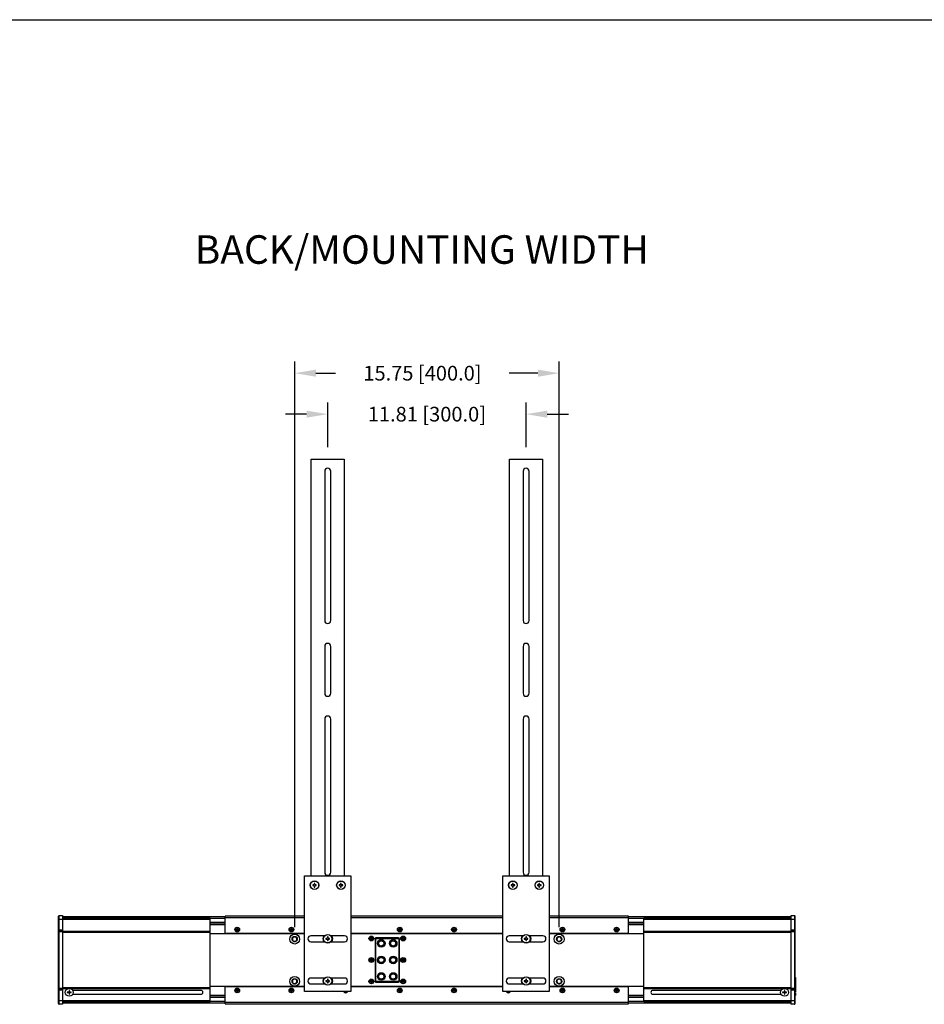
# Model space of a CAD drawing. Extents: x -4345 to -4150, y -359 to -222.
# Drawn here: x -4258 to -4204, y -281 to -222 of the extents above; entities that cross this region are included whole.
import ezdxf

# ---------------------------------------------------------------- set-up
doc = ezdxf.new("R2010")
doc.units = 0
doc.header["$LTSCALE"] = 0.75
doc.header["$MEASUREMENT"] = 0
doc.header["$PDMODE"] = 35
doc.layers.get('0').update_dxf_attribs({"linetype": 'CONTINUOUS'})
doc.layers.get('Defpoints').update_dxf_attribs({"linetype": 'CONTINUOUS'})
doc.layers.add('A-ANNO-DIM', color=1, linetype='CONTINUOUS')
doc.layers.add('细实线层', color=7, linetype='CONTINUOUS')
doc.styles.get("Standard").update_dxf_attribs({"font": 'romans.shx'})
doc.dimstyles.new('副本 00', dxfattribs={"dimscale": 7, "dimtxt": 0.125, "dimasz": 0.18, "dimexe": 0.1, "dimexo": 0.1, "dimgap": 0.09, "dimtad": 0, "dimtih": 1, "dimtoh": 1, "dimzin": 4, "dimdsep": 46, "dimtxsty": 'Standard', "dimcen": 0.09, "dimclrd": 1, "dimclre": 1, "dimclrt": 1, "dimadec": 0, "dimazin": 0, "dimtfac": 1, "dimtofl": 0, "dimtmove": 2, "dimatfit": 3, "dimfxl": 0, "dimtolj": 1, "dimtzin": 4, "dimarcsym": 0})

# ---------------------------------------------------------------- blocks, each defined once
blk = doc.blocks.new('*D22')
at = {"color": 1, "lineweight": -2, "transparency": 16777216}
for p, q in [((-4239.179, -247.9), (-4239.179, -245.226)), ((-4227.368, -247.9), (-4227.368, -245.226)), ((-4240.439, -245.926), (-4241.699, -245.926)), ((-4226.108, -245.926), (-4224.848, -245.926))]:
    blk.add_line(p, q, dxfattribs=at)
at = {"color": 1, "transparency": 16777216}
for points in [[(-4240.439, -245.716), (-4240.439, -246.136), (-4239.179, -245.926)], [(-4226.108, -245.716), (-4226.108, -246.136), (-4227.368, -245.926)]]:
    blk.add_solid(points, dxfattribs=at)
at = {"layer": 'Defpoints', "color": 0, "transparency": 16777216}
for p in [(-4227.368, -245.926), (-4239.179, -248.6), (-4227.368, -248.6)]:
    blk.add_point(p, dxfattribs=at)
at = {"color": 1, "transparency": 16777216, "insert": (-4233.274, -245.926), "char_height": 0.875, "attachment_point": 5}
blk.add_mtext('\\A1;11.81 [300.0]', dxfattribs=at)
blk = doc.blocks.new('*D23')
at = {"color": 1, "lineweight": -2, "transparency": 16777216}
for p, q in [((-4241.147, -276.503), (-4241.147, -242.785)), ((-4225.399, -276.503), (-4225.399, -242.785)), ((-4239.887, -243.485), (-4238.709, -243.485)), ((-4226.659, -243.485), (-4228.366, -243.485))]:
    blk.add_line(p, q, dxfattribs=at)
at = {"color": 1, "transparency": 16777216}
for points in [[(-4239.887, -243.275), (-4239.887, -243.695), (-4241.147, -243.485)], [(-4226.659, -243.275), (-4226.659, -243.695), (-4225.399, -243.485)]]:
    blk.add_solid(points, dxfattribs=at)
at = {"layer": 'Defpoints', "color": 0, "transparency": 16777216}
for p in [(-4225.399, -243.485), (-4241.147, -277.203), (-4225.399, -277.203)]:
    blk.add_point(p, dxfattribs=at)
at = {"color": 1, "transparency": 16777216, "insert": (-4233.537, -243.485), "char_height": 0.875, "attachment_point": 5}
blk.add_mtext('\\A1;15.75 [400.0]', dxfattribs=at)

msp = doc.modelspace()

# ---------------------------------------------------------------- linework, layer by layer
for p, q in [((-4240.163, -273.442), (-4240.163, -248.6)), ((-4240.163, -248.6), (-4238.194, -248.6)), ((-4238.194, -248.6), (-4238.194, -273.442)), ((-4228.352, -273.442), (-4228.352, -248.6)), ((-4228.352, -248.6), (-4226.383, -248.6)), ((-4226.383, -248.6), (-4226.383, -273.442)), ((-4239.356, -249.328), (-4239.356, -258.226)), ((-4239.001, -258.226), (-4239.001, -249.328)), ((-4227.545, -249.328), (-4227.545, -258.226)), ((-4227.19, -258.226), (-4227.19, -249.328)), ((-4239.356, -259.761), (-4239.356, -262.557)), ((-4239.001, -262.557), (-4239.001, -259.761)), ((-4227.545, -259.761), (-4227.545, -262.557)), ((-4227.19, -262.557), (-4227.19, -259.761)), ((-4239.356, -264.092), (-4239.356, -273.226)), ((-4239.001, -273.226), (-4239.001, -264.092)), ((-4227.545, -264.092), (-4227.545, -273.226)), ((-4227.19, -273.226), (-4227.19, -264.092)), ((-4240.557, -280.332), (-4240.557, -273.442)), ((-4240.557, -273.442), (-4237.801, -273.442)), ((-4240.025, -273.974), (-4240.074, -273.974)), ((-4240.074, -273.974), (-4240.074, -274.013)), ((-4239.946, -273.885), (-4239.986, -273.885)), ((-4239.986, -273.885), (-4239.986, -273.935)), ((-4239.946, -273.935), (-4239.946, -273.885)), ((-4239.858, -273.974), (-4239.907, -273.974)), ((-4239.858, -274.013), (-4239.858, -273.974)), ((-4238.45, -273.974), (-4238.499, -273.974)), ((-4238.499, -273.974), (-4238.499, -274.013)), ((-4238.371, -273.885), (-4238.411, -273.885)), ((-4238.411, -273.885), (-4238.411, -273.935)), ((-4238.371, -273.935), (-4238.371, -273.885)), ((-4238.283, -273.974), (-4238.332, -273.974)), ((-4238.283, -274.013), (-4238.283, -273.974)), ((-4237.801, -273.442), (-4237.801, -280.332)), ((-4228.746, -273.442), (-4225.99, -273.442)), ((-4228.746, -280.332), (-4228.746, -273.442)), ((-4228.214, -273.974), (-4228.263, -273.974)), ((-4228.263, -273.974), (-4228.263, -274.013)), ((-4228.135, -273.885), (-4228.175, -273.885)), ((-4228.175, -273.885), (-4228.175, -273.935)), ((-4228.135, -273.935), (-4228.135, -273.885)), ((-4228.047, -273.974), (-4228.096, -273.974)), ((-4228.047, -274.013), (-4228.047, -273.974)), ((-4226.639, -273.974), (-4226.688, -273.974)), ((-4226.688, -273.974), (-4226.688, -274.013)), ((-4226.56, -273.885), (-4226.6, -273.885)), ((-4226.6, -273.885), (-4226.6, -273.935)), ((-4226.56, -273.935), (-4226.56, -273.885)), ((-4226.472, -273.974), (-4226.521, -273.974)), ((-4226.472, -274.013), (-4226.472, -273.974)), ((-4225.99, -273.442), (-4225.99, -280.332)), ((-4240.074, -274.013), (-4240.025, -274.013)), ((-4239.986, -274.053), (-4239.986, -274.102)), ((-4239.986, -274.102), (-4239.946, -274.102)), ((-4239.946, -274.102), (-4239.946, -274.053)), ((-4239.907, -274.013), (-4239.858, -274.013)), ((-4238.499, -274.013), (-4238.45, -274.013)), ((-4238.411, -274.053), (-4238.411, -274.102)), ((-4238.411, -274.102), (-4238.371, -274.102)), ((-4238.371, -274.102), (-4238.371, -274.053)), ((-4238.332, -274.013), (-4238.283, -274.013)), ((-4228.263, -274.013), (-4228.214, -274.013)), ((-4228.175, -274.053), (-4228.175, -274.102)), ((-4228.175, -274.102), (-4228.135, -274.102)), ((-4228.135, -274.102), (-4228.135, -274.053)), ((-4228.096, -274.013), (-4228.047, -274.013)), ((-4226.688, -274.013), (-4226.639, -274.013)), ((-4226.6, -274.053), (-4226.6, -274.102)), ((-4226.6, -274.102), (-4226.56, -274.102)), ((-4226.56, -274.102), (-4226.56, -274.053)), ((-4226.521, -274.013), (-4226.472, -274.013)), ((-4255.202, -281.05), (-4255.202, -275.845)), ((-4255.202, -276.007), (-4246.186, -276.007)), ((-4255.163, -281.09), (-4255.163, -275.805)), ((-4255.163, -275.805), (-4254.966, -275.805)), ((-4254.966, -275.805), (-4254.966, -281.09)), ((-4245.281, -275.885), (-4254.966, -275.885)), ((-4254.966, -275.963), (-4245.281, -275.963)), ((-4246.186, -275.967), (-4254.966, -275.967)), ((-4246.186, -280.928), (-4246.186, -275.967)), ((-4245.281, -276.223), (-4246.186, -276.223)), ((-4246.186, -276.302), (-4245.281, -276.302)), ((-4245.281, -276.865), (-4245.281, -275.833)), ((-4240.557, -275.833), (-4245.281, -275.833)), ((-4245.281, -275.912), (-4240.557, -275.912)), ((-4228.746, -275.833), (-4237.801, -275.833)), ((-4237.801, -275.912), (-4228.746, -275.912)), ((-4221.265, -275.833), (-4225.99, -275.833)), ((-4225.99, -275.912), (-4221.265, -275.912)), ((-4221.265, -276.865), (-4221.265, -275.833)), ((-4211.58, -275.885), (-4221.265, -275.885)), ((-4221.265, -275.963), (-4211.58, -275.963)), ((-4220.36, -276.223), (-4221.265, -276.223)), ((-4221.265, -276.302), (-4220.36, -276.302)), ((-4211.58, -275.967), (-4220.36, -275.967)), ((-4220.36, -280.928), (-4220.36, -275.967)), ((-4220.36, -276.007), (-4211.344, -276.007)), ((-4211.58, -275.805), (-4211.383, -275.805)), ((-4211.58, -281.09), (-4211.58, -275.805)), ((-4211.383, -275.805), (-4211.383, -281.09)), ((-4211.344, -281.05), (-4211.344, -275.845)), ((-4254.966, -276.676), (-4255.202, -276.676)), ((-4255.202, -276.748), (-4254.966, -276.748)), ((-4255.163, -276.712), (-4254.966, -276.712)), ((-4246.186, -276.755), (-4254.966, -276.755)), ((-4254.966, -276.794), (-4246.186, -276.794)), ((-4246.186, -276.341), (-4245.281, -276.341)), ((-4246.186, -276.873), (-4240.557, -276.873)), ((-4240.557, -276.865), (-4245.281, -276.865)), ((-4244.671, -276.625), (-4244.671, -276.648)), ((-4244.584, -276.625), (-4244.671, -276.625)), ((-4244.671, -276.648), (-4244.584, -276.648)), ((-4244.584, -276.538), (-4244.584, -276.625)), ((-4244.56, -276.538), (-4244.584, -276.538)), ((-4244.584, -276.648), (-4244.584, -276.735)), ((-4244.584, -276.735), (-4244.56, -276.735)), ((-4244.56, -276.625), (-4244.56, -276.538)), ((-4244.474, -276.625), (-4244.56, -276.625)), ((-4244.56, -276.735), (-4244.56, -276.648)), ((-4244.56, -276.648), (-4244.474, -276.648)), ((-4244.474, -276.648), (-4244.474, -276.625)), ((-4241.356, -276.625), (-4241.442, -276.625)), ((-4241.442, -276.625), (-4241.442, -276.648)), ((-4241.442, -276.648), (-4241.356, -276.648)), ((-4241.332, -276.538), (-4241.356, -276.538)), ((-4241.356, -276.538), (-4241.356, -276.625)), ((-4241.356, -276.648), (-4241.356, -276.735)), ((-4241.356, -276.735), (-4241.332, -276.735)), ((-4241.332, -276.625), (-4241.332, -276.538)), ((-4241.246, -276.625), (-4241.332, -276.625)), ((-4241.332, -276.648), (-4241.246, -276.648)), ((-4241.332, -276.735), (-4241.332, -276.648)), ((-4241.246, -276.648), (-4241.246, -276.625)), ((-4228.746, -276.865), (-4237.801, -276.865)), ((-4237.801, -276.873), (-4228.746, -276.873)), ((-4234.899, -276.625), (-4234.986, -276.625)), ((-4234.986, -276.625), (-4234.986, -276.648)), ((-4234.986, -276.648), (-4234.899, -276.648)), ((-4234.875, -276.538), (-4234.899, -276.538)), ((-4234.899, -276.538), (-4234.899, -276.625)), ((-4234.899, -276.648), (-4234.899, -276.735)), ((-4234.899, -276.735), (-4234.875, -276.735)), ((-4234.875, -276.625), (-4234.875, -276.538)), ((-4234.789, -276.625), (-4234.875, -276.625)), ((-4234.875, -276.648), (-4234.789, -276.648)), ((-4234.875, -276.735), (-4234.875, -276.648)), ((-4234.789, -276.648), (-4234.789, -276.625)), ((-4231.671, -276.625), (-4231.757, -276.625)), ((-4231.757, -276.625), (-4231.757, -276.648)), ((-4231.757, -276.648), (-4231.671, -276.648)), ((-4231.647, -276.538), (-4231.671, -276.538)), ((-4231.671, -276.538), (-4231.671, -276.625)), ((-4231.671, -276.648), (-4231.671, -276.735)), ((-4231.671, -276.735), (-4231.647, -276.735)), ((-4231.647, -276.625), (-4231.647, -276.538)), ((-4231.56, -276.625), (-4231.647, -276.625)), ((-4231.647, -276.648), (-4231.56, -276.648)), ((-4231.647, -276.735), (-4231.647, -276.648)), ((-4231.56, -276.648), (-4231.56, -276.625)), ((-4221.265, -276.865), (-4225.99, -276.865)), ((-4225.99, -276.873), (-4220.36, -276.873)), ((-4225.214, -276.625), (-4225.301, -276.625)), ((-4225.301, -276.625), (-4225.301, -276.648)), ((-4225.301, -276.648), (-4225.214, -276.648)), ((-4225.19, -276.538), (-4225.214, -276.538)), ((-4225.214, -276.538), (-4225.214, -276.625)), ((-4225.214, -276.648), (-4225.214, -276.735)), ((-4225.214, -276.735), (-4225.19, -276.735)), ((-4225.19, -276.625), (-4225.19, -276.538)), ((-4225.104, -276.625), (-4225.19, -276.625)), ((-4225.19, -276.648), (-4225.104, -276.648)), ((-4225.19, -276.735), (-4225.19, -276.648)), ((-4225.104, -276.648), (-4225.104, -276.625)), ((-4221.986, -276.625), (-4222.072, -276.625)), ((-4222.072, -276.625), (-4222.072, -276.648)), ((-4222.072, -276.648), (-4221.986, -276.648)), ((-4221.962, -276.538), (-4221.986, -276.538)), ((-4221.986, -276.538), (-4221.986, -276.625)), ((-4221.986, -276.648), (-4221.986, -276.735)), ((-4221.986, -276.735), (-4221.962, -276.735)), ((-4221.962, -276.625), (-4221.962, -276.538)), ((-4221.875, -276.625), (-4221.962, -276.625)), ((-4221.962, -276.648), (-4221.875, -276.648)), ((-4221.962, -276.735), (-4221.962, -276.648)), ((-4221.875, -276.648), (-4221.875, -276.625)), ((-4221.265, -276.341), (-4220.36, -276.341)), ((-4211.58, -276.755), (-4220.36, -276.755)), ((-4220.36, -276.794), (-4211.58, -276.794)), ((-4211.344, -276.676), (-4211.58, -276.676)), ((-4211.58, -276.712), (-4211.383, -276.712)), ((-4211.58, -276.748), (-4211.344, -276.748)), ((-4241.188, -277.335), (-4241.189, -277.335)), ((-4241.188, -277.335), (-4241.189, -277.335)), ((-4241.188, -277.335), (-4241.188, -277.335)), ((-4241.188, -277.335), (-4241.188, -277.335)), ((-4239.363, -277.005), (-4240.183, -277.005)), ((-4240.183, -277.36), (-4239.363, -277.36)), ((-4239.238, -277.163), (-4239.287, -277.163)), ((-4239.287, -277.163), (-4239.287, -277.202)), ((-4239.287, -277.202), (-4239.238, -277.202)), ((-4239.159, -277.074), (-4239.198, -277.074)), ((-4239.198, -277.074), (-4239.198, -277.123)), ((-4239.198, -277.242), (-4239.198, -277.291)), ((-4239.198, -277.291), (-4239.159, -277.291)), ((-4239.159, -277.123), (-4239.159, -277.074)), ((-4239.159, -277.291), (-4239.159, -277.242)), ((-4239.07, -277.163), (-4239.12, -277.163)), ((-4239.12, -277.202), (-4239.07, -277.202)), ((-4239.07, -277.202), (-4239.07, -277.163)), ((-4238.175, -277.005), (-4238.994, -277.005)), ((-4238.994, -277.36), (-4238.175, -277.36)), ((-4236.592, -277.156), (-4236.659, -277.156)), ((-4236.659, -277.156), (-4236.659, -277.18)), ((-4236.659, -277.18), (-4236.592, -277.18)), ((-4236.568, -277.089), (-4236.592, -277.089)), ((-4236.592, -277.089), (-4236.592, -277.156)), ((-4236.592, -277.18), (-4236.592, -277.247)), ((-4236.592, -277.247), (-4236.568, -277.247)), ((-4236.568, -277.156), (-4236.568, -277.089)), ((-4236.501, -277.156), (-4236.568, -277.156)), ((-4236.568, -277.18), (-4236.501, -277.18)), ((-4236.568, -277.247), (-4236.568, -277.18)), ((-4236.501, -277.18), (-4236.501, -277.156)), ((-4236.364, -277.188), (-4236.324, -277.188)), ((-4236.364, -277.188), (-4236.364, -279.707)), ((-4236.324, -279.707), (-4236.324, -277.188)), ((-4234.966, -277.129), (-4236.305, -277.129)), ((-4236.305, -277.168), (-4236.305, -277.129)), ((-4236.305, -277.168), (-4234.966, -277.168)), ((-4234.966, -277.129), (-4234.966, -277.168)), ((-4234.946, -277.188), (-4234.907, -277.188)), ((-4234.946, -277.188), (-4234.946, -279.707)), ((-4234.907, -279.707), (-4234.907, -277.188)), ((-4234.702, -277.156), (-4234.769, -277.156)), ((-4234.769, -277.156), (-4234.769, -277.18)), ((-4234.769, -277.18), (-4234.702, -277.18)), ((-4234.679, -277.089), (-4234.702, -277.089)), ((-4234.702, -277.089), (-4234.702, -277.156)), ((-4234.702, -277.18), (-4234.702, -277.247)), ((-4234.702, -277.247), (-4234.679, -277.247)), ((-4234.679, -277.156), (-4234.679, -277.089)), ((-4234.612, -277.156), (-4234.679, -277.156)), ((-4234.679, -277.18), (-4234.612, -277.18)), ((-4234.679, -277.247), (-4234.679, -277.18)), ((-4234.612, -277.18), (-4234.612, -277.156)), ((-4227.552, -277.005), (-4228.371, -277.005)), ((-4228.371, -277.36), (-4227.552, -277.36)), ((-4227.427, -277.163), (-4227.476, -277.163)), ((-4227.476, -277.163), (-4227.476, -277.202)), ((-4227.476, -277.202), (-4227.427, -277.202)), ((-4227.348, -277.074), (-4227.387, -277.074)), ((-4227.387, -277.074), (-4227.387, -277.123)), ((-4227.387, -277.242), (-4227.387, -277.291)), ((-4227.387, -277.291), (-4227.348, -277.291)), ((-4227.348, -277.123), (-4227.348, -277.074)), ((-4227.348, -277.291), (-4227.348, -277.242)), ((-4227.259, -277.163), (-4227.308, -277.163)), ((-4227.308, -277.202), (-4227.259, -277.202)), ((-4227.259, -277.202), (-4227.259, -277.163)), ((-4226.364, -277.005), (-4227.183, -277.005)), ((-4227.183, -277.36), (-4226.364, -277.36)), ((-4225.44, -277.335), (-4225.441, -277.335)), ((-4225.44, -277.335), (-4225.441, -277.335)), ((-4225.44, -277.335), (-4225.44, -277.335)), ((-4225.44, -277.335), (-4225.44, -277.335)), ((-4236.592, -278.436), (-4236.659, -278.436)), ((-4236.659, -278.436), (-4236.659, -278.459)), ((-4236.659, -278.459), (-4236.592, -278.459)), ((-4236.568, -278.369), (-4236.592, -278.369)), ((-4236.592, -278.369), (-4236.592, -278.436)), ((-4236.592, -278.459), (-4236.592, -278.526)), ((-4236.592, -278.526), (-4236.568, -278.526)), ((-4236.568, -278.436), (-4236.568, -278.369)), ((-4236.501, -278.436), (-4236.568, -278.436)), ((-4236.568, -278.459), (-4236.501, -278.459)), ((-4236.568, -278.526), (-4236.568, -278.459)), ((-4236.501, -278.459), (-4236.501, -278.436)), ((-4234.702, -278.436), (-4234.769, -278.436)), ((-4234.769, -278.436), (-4234.769, -278.459)), ((-4234.769, -278.459), (-4234.702, -278.459)), ((-4234.679, -278.369), (-4234.702, -278.369)), ((-4234.702, -278.369), (-4234.702, -278.436)), ((-4234.702, -278.459), (-4234.702, -278.526)), ((-4234.702, -278.526), (-4234.679, -278.526)), ((-4234.679, -278.436), (-4234.679, -278.369)), ((-4234.612, -278.436), (-4234.679, -278.436)), ((-4234.679, -278.459), (-4234.612, -278.459)), ((-4234.679, -278.526), (-4234.679, -278.459)), ((-4234.612, -278.459), (-4234.612, -278.436)), ((-4255.218, -279.984), (-4255.218, -279.489)), ((-4255.202, -279.489), (-4255.218, -279.489)), ((-4239.363, -279.525), (-4240.183, -279.525)), ((-4239.238, -279.683), (-4239.287, -279.683)), ((-4239.287, -279.683), (-4239.287, -279.722)), ((-4239.287, -279.722), (-4239.238, -279.722)), ((-4239.159, -279.594), (-4239.198, -279.594)), ((-4239.198, -279.594), (-4239.198, -279.643)), ((-4239.198, -279.761), (-4239.198, -279.81)), ((-4239.198, -279.81), (-4239.159, -279.81)), ((-4239.159, -279.643), (-4239.159, -279.594)), ((-4239.159, -279.81), (-4239.159, -279.761)), ((-4239.07, -279.683), (-4239.12, -279.683)), ((-4239.12, -279.722), (-4239.07, -279.722)), ((-4239.07, -279.722), (-4239.07, -279.683)), ((-4238.175, -279.525), (-4238.994, -279.525)), ((-4236.592, -279.715), (-4236.659, -279.715)), ((-4236.659, -279.715), (-4236.659, -279.739)), ((-4236.659, -279.739), (-4236.592, -279.739)), ((-4236.568, -279.648), (-4236.592, -279.648)), ((-4236.592, -279.648), (-4236.592, -279.715)), ((-4236.592, -279.739), (-4236.592, -279.806)), ((-4236.592, -279.806), (-4236.568, -279.806)), ((-4236.568, -279.715), (-4236.568, -279.648)), ((-4236.501, -279.715), (-4236.568, -279.715)), ((-4236.568, -279.739), (-4236.501, -279.739)), ((-4236.568, -279.806), (-4236.568, -279.739)), ((-4236.501, -279.739), (-4236.501, -279.715)), ((-4236.324, -279.707), (-4236.364, -279.707)), ((-4234.966, -279.727), (-4236.305, -279.727)), ((-4236.305, -279.766), (-4236.305, -279.727)), ((-4236.305, -279.766), (-4234.966, -279.766)), ((-4234.966, -279.727), (-4234.966, -279.766)), ((-4234.907, -279.707), (-4234.946, -279.707)), ((-4234.702, -279.715), (-4234.769, -279.715)), ((-4234.769, -279.715), (-4234.769, -279.739)), ((-4234.769, -279.739), (-4234.702, -279.739)), ((-4234.679, -279.648), (-4234.702, -279.648)), ((-4234.702, -279.648), (-4234.702, -279.715)), ((-4234.702, -279.739), (-4234.702, -279.806)), ((-4234.702, -279.806), (-4234.679, -279.806)), ((-4234.679, -279.715), (-4234.679, -279.648)), ((-4234.612, -279.715), (-4234.679, -279.715)), ((-4234.679, -279.739), (-4234.612, -279.739)), ((-4234.679, -279.806), (-4234.679, -279.739)), ((-4234.612, -279.739), (-4234.612, -279.715)), ((-4227.552, -279.525), (-4228.371, -279.525)), ((-4227.427, -279.683), (-4227.476, -279.683)), ((-4227.476, -279.683), (-4227.476, -279.722)), ((-4227.476, -279.722), (-4227.427, -279.722)), ((-4227.348, -279.594), (-4227.387, -279.594)), ((-4227.387, -279.594), (-4227.387, -279.643)), ((-4227.387, -279.761), (-4227.387, -279.81)), ((-4227.387, -279.81), (-4227.348, -279.81)), ((-4227.348, -279.643), (-4227.348, -279.594)), ((-4227.348, -279.81), (-4227.348, -279.761)), ((-4227.259, -279.683), (-4227.308, -279.683)), ((-4227.308, -279.722), (-4227.259, -279.722)), ((-4227.259, -279.722), (-4227.259, -279.683)), ((-4226.364, -279.525), (-4227.183, -279.525)), ((-4211.328, -279.489), (-4211.344, -279.489)), ((-4211.328, -279.489), (-4211.328, -279.984)), ((-4255.202, -279.984), (-4255.218, -279.984)), ((-4255.218, -280.233), (-4255.218, -279.986)), ((-4255.202, -279.986), (-4255.218, -279.986)), ((-4255.202, -280.233), (-4255.218, -280.233)), ((-4255.218, -280.357), (-4255.218, -280.235)), ((-4255.202, -280.235), (-4255.218, -280.235)), ((-4255.202, -280.357), (-4255.218, -280.357)), ((-4255.218, -280.555), (-4255.218, -280.42)), ((-4255.202, -280.42), (-4255.218, -280.42)), ((-4255.202, -280.421), (-4255.218, -280.421)), ((-4255.202, -280.423), (-4255.218, -280.423)), ((-4255.202, -280.425), (-4255.218, -280.425)), ((-4254.966, -280.147), (-4255.202, -280.147)), ((-4255.202, -280.219), (-4254.966, -280.219)), ((-4254.966, -280.183), (-4255.163, -280.183)), ((-4246.186, -280.101), (-4254.966, -280.101)), ((-4254.966, -280.14), (-4246.186, -280.14)), ((-4254.69, -280.365), (-4254.69, -280.389)), ((-4254.584, -280.365), (-4254.69, -280.365)), ((-4254.69, -280.389), (-4254.584, -280.389)), ((-4254.584, -280.259), (-4254.584, -280.365)), ((-4254.56, -280.259), (-4254.584, -280.259)), ((-4254.584, -280.389), (-4254.584, -280.495)), ((-4254.56, -280.365), (-4254.56, -280.259)), ((-4254.454, -280.365), (-4254.56, -280.365)), ((-4254.56, -280.495), (-4254.56, -280.389)), ((-4254.56, -280.389), (-4254.454, -280.389)), ((-4254.454, -280.389), (-4254.454, -280.365)), ((-4246.732, -280.259), (-4254.368, -280.259)), ((-4240.557, -280.022), (-4246.186, -280.022)), ((-4245.281, -280.03), (-4240.557, -280.03)), ((-4245.281, -281.062), (-4245.281, -280.03)), ((-4244.584, -280.247), (-4244.671, -280.247)), ((-4244.671, -280.247), (-4244.671, -280.27)), ((-4244.671, -280.27), (-4244.584, -280.27)), ((-4244.56, -280.16), (-4244.584, -280.16)), ((-4244.584, -280.16), (-4244.584, -280.247)), ((-4244.584, -280.27), (-4244.584, -280.357)), ((-4244.584, -280.357), (-4244.56, -280.357)), ((-4244.56, -280.247), (-4244.56, -280.16)), ((-4244.474, -280.247), (-4244.56, -280.247)), ((-4244.56, -280.27), (-4244.474, -280.27)), ((-4244.56, -280.357), (-4244.56, -280.27)), ((-4244.474, -280.27), (-4244.474, -280.247)), ((-4241.356, -280.247), (-4241.442, -280.247)), ((-4241.442, -280.247), (-4241.442, -280.27)), ((-4241.442, -280.27), (-4241.356, -280.27)), ((-4241.332, -280.16), (-4241.356, -280.16)), ((-4241.356, -280.16), (-4241.356, -280.247)), ((-4241.356, -280.27), (-4241.356, -280.357)), ((-4241.356, -280.357), (-4241.332, -280.357)), ((-4241.332, -280.247), (-4241.332, -280.16)), ((-4241.246, -280.247), (-4241.332, -280.247)), ((-4241.332, -280.27), (-4241.246, -280.27)), ((-4241.332, -280.357), (-4241.332, -280.27)), ((-4241.246, -280.27), (-4241.246, -280.247)), ((-4241.188, -279.854), (-4241.189, -279.854)), ((-4241.188, -279.855), (-4241.189, -279.854)), ((-4241.188, -279.855), (-4241.188, -279.855)), ((-4241.188, -279.855), (-4241.188, -279.855)), ((-4237.801, -280.332), (-4240.557, -280.332)), ((-4240.183, -279.879), (-4239.363, -279.879)), ((-4238.994, -279.879), (-4238.175, -279.879)), ((-4238.127, -280.332), (-4238.127, -280.357)), ((-4238.127, -280.357), (-4238.104, -280.357)), ((-4238.104, -280.357), (-4238.104, -280.332)), ((-4228.746, -280.022), (-4237.801, -280.022)), ((-4237.801, -280.03), (-4228.746, -280.03)), ((-4234.899, -280.247), (-4234.986, -280.247)), ((-4234.986, -280.247), (-4234.986, -280.27)), ((-4234.986, -280.27), (-4234.899, -280.27)), ((-4234.875, -280.16), (-4234.899, -280.16)), ((-4234.899, -280.16), (-4234.899, -280.247)), ((-4234.899, -280.27), (-4234.899, -280.357)), ((-4234.899, -280.357), (-4234.875, -280.357)), ((-4234.875, -280.247), (-4234.875, -280.16)), ((-4234.789, -280.247), (-4234.875, -280.247)), ((-4234.875, -280.27), (-4234.789, -280.27)), ((-4234.875, -280.357), (-4234.875, -280.27)), ((-4234.789, -280.27), (-4234.789, -280.247)), ((-4231.671, -280.247), (-4231.757, -280.247)), ((-4231.757, -280.247), (-4231.757, -280.27)), ((-4231.757, -280.27), (-4231.671, -280.27)), ((-4231.647, -280.16), (-4231.671, -280.16)), ((-4231.671, -280.16), (-4231.671, -280.247)), ((-4231.671, -280.27), (-4231.671, -280.357)), ((-4231.671, -280.357), (-4231.647, -280.357)), ((-4231.647, -280.247), (-4231.647, -280.16)), ((-4231.56, -280.247), (-4231.647, -280.247)), ((-4231.647, -280.27), (-4231.56, -280.27)), ((-4231.647, -280.357), (-4231.647, -280.27)), ((-4231.56, -280.27), (-4231.56, -280.247)), ((-4225.99, -280.332), (-4228.746, -280.332)), ((-4228.442, -280.332), (-4228.442, -280.357)), ((-4228.442, -280.357), (-4228.419, -280.357)), ((-4228.419, -280.357), (-4228.419, -280.332)), ((-4228.371, -279.879), (-4227.552, -279.879)), ((-4227.183, -279.879), (-4226.364, -279.879)), ((-4220.36, -280.022), (-4225.99, -280.022)), ((-4225.99, -280.03), (-4221.265, -280.03)), ((-4225.44, -279.854), (-4225.441, -279.854)), ((-4225.44, -279.855), (-4225.441, -279.854)), ((-4225.44, -279.855), (-4225.44, -279.855)), ((-4225.44, -279.855), (-4225.44, -279.855)), ((-4225.214, -280.247), (-4225.301, -280.247)), ((-4225.301, -280.247), (-4225.301, -280.27)), ((-4225.301, -280.27), (-4225.214, -280.27)), ((-4225.19, -280.16), (-4225.214, -280.16)), ((-4225.214, -280.16), (-4225.214, -280.247)), ((-4225.214, -280.27), (-4225.214, -280.357)), ((-4225.214, -280.357), (-4225.19, -280.357)), ((-4225.19, -280.247), (-4225.19, -280.16)), ((-4225.104, -280.247), (-4225.19, -280.247)), ((-4225.19, -280.27), (-4225.104, -280.27)), ((-4225.19, -280.357), (-4225.19, -280.27)), ((-4225.104, -280.27), (-4225.104, -280.247)), ((-4221.986, -280.247), (-4222.072, -280.247)), ((-4222.072, -280.247), (-4222.072, -280.27)), ((-4222.072, -280.27), (-4221.986, -280.27)), ((-4221.962, -280.16), (-4221.986, -280.16)), ((-4221.986, -280.16), (-4221.986, -280.247)), ((-4221.986, -280.27), (-4221.986, -280.357)), ((-4221.986, -280.357), (-4221.962, -280.357)), ((-4221.962, -280.247), (-4221.962, -280.16)), ((-4221.875, -280.247), (-4221.962, -280.247)), ((-4221.962, -280.27), (-4221.875, -280.27)), ((-4221.962, -280.357), (-4221.962, -280.27)), ((-4221.875, -280.27), (-4221.875, -280.247)), ((-4221.265, -281.062), (-4221.265, -280.03)), ((-4211.58, -280.101), (-4220.36, -280.101)), ((-4220.36, -280.14), (-4211.58, -280.14)), ((-4212.178, -280.259), (-4219.814, -280.259)), ((-4211.986, -280.365), (-4212.092, -280.365)), ((-4212.092, -280.365), (-4212.092, -280.389)), ((-4212.092, -280.389), (-4211.986, -280.389)), ((-4211.962, -280.259), (-4211.986, -280.259)), ((-4211.986, -280.259), (-4211.986, -280.365)), ((-4211.986, -280.389), (-4211.986, -280.495)), ((-4211.962, -280.365), (-4211.962, -280.259)), ((-4211.856, -280.365), (-4211.962, -280.365)), ((-4211.962, -280.389), (-4211.856, -280.389)), ((-4211.962, -280.495), (-4211.962, -280.389)), ((-4211.856, -280.389), (-4211.856, -280.365)), ((-4211.344, -280.147), (-4211.58, -280.147)), ((-4211.383, -280.183), (-4211.58, -280.183)), ((-4211.58, -280.219), (-4211.344, -280.219)), ((-4211.344, -279.984), (-4211.328, -279.984)), ((-4211.328, -279.986), (-4211.344, -279.986)), ((-4211.344, -280.233), (-4211.328, -280.233)), ((-4211.344, -280.235), (-4211.328, -280.235)), ((-4211.344, -280.357), (-4211.328, -280.357)), ((-4211.344, -280.42), (-4211.328, -280.42)), ((-4211.344, -280.42), (-4211.328, -280.42)), ((-4211.344, -280.421), (-4211.328, -280.421)), ((-4211.344, -280.422), (-4211.328, -280.422)), ((-4211.344, -280.424), (-4211.328, -280.424)), ((-4211.344, -280.425), (-4211.328, -280.425)), ((-4211.344, -280.428), (-4211.328, -280.428)), ((-4211.328, -279.986), (-4211.328, -280.233)), ((-4211.328, -280.235), (-4211.328, -280.357)), ((-4211.328, -280.42), (-4211.328, -280.56)), ((-4255.202, -280.442), (-4255.218, -280.442)), ((-4255.202, -280.476), (-4255.218, -280.476)), ((-4255.202, -280.494), (-4255.218, -280.494)), ((-4255.202, -280.537), (-4255.218, -280.537)), ((-4255.202, -280.555), (-4255.218, -280.555)), ((-4255.218, -280.56), (-4255.218, -280.556)), ((-4255.202, -280.556), (-4255.218, -280.556)), ((-4255.202, -280.559), (-4255.218, -280.559)), ((-4255.202, -280.56), (-4255.218, -280.56)), ((-4246.186, -280.889), (-4255.202, -280.889)), ((-4254.966, -280.928), (-4246.186, -280.928)), ((-4245.281, -280.932), (-4254.966, -280.932)), ((-4254.966, -281.011), (-4245.281, -281.011)), ((-4254.584, -280.495), (-4254.56, -280.495)), ((-4254.368, -280.495), (-4246.732, -280.495)), ((-4246.186, -280.554), (-4245.281, -280.554)), ((-4245.281, -280.593), (-4246.186, -280.593)), ((-4246.186, -280.672), (-4245.281, -280.672)), ((-4221.265, -280.983), (-4245.281, -280.983)), ((-4221.265, -280.554), (-4220.36, -280.554)), ((-4220.36, -280.593), (-4221.265, -280.593)), ((-4221.265, -280.672), (-4220.36, -280.672)), ((-4211.58, -280.932), (-4221.265, -280.932)), ((-4221.265, -281.011), (-4211.58, -281.011)), ((-4211.344, -280.889), (-4220.36, -280.889)), ((-4220.36, -280.928), (-4211.58, -280.928)), ((-4219.814, -280.495), (-4212.178, -280.495)), ((-4211.986, -280.495), (-4211.962, -280.495)), ((-4211.344, -280.436), (-4211.328, -280.436)), ((-4211.344, -280.44), (-4211.328, -280.44)), ((-4211.344, -280.442), (-4211.328, -280.442)), ((-4211.344, -280.446), (-4211.328, -280.446)), ((-4211.344, -280.45), (-4211.328, -280.45)), ((-4211.344, -280.464), (-4211.328, -280.464)), ((-4211.344, -280.468), (-4211.328, -280.468)), ((-4211.344, -280.472), (-4211.328, -280.472)), ((-4211.344, -280.474), (-4211.328, -280.474)), ((-4211.344, -280.478), (-4211.328, -280.478)), ((-4211.344, -280.486), (-4211.328, -280.486)), ((-4211.344, -280.491), (-4211.328, -280.491)), ((-4211.344, -280.497), (-4211.328, -280.497)), ((-4211.344, -280.501), (-4211.328, -280.501)), ((-4211.344, -280.505), (-4211.328, -280.505)), ((-4211.344, -280.508), (-4211.328, -280.508)), ((-4211.344, -280.511), (-4211.328, -280.511)), ((-4211.344, -280.516), (-4211.328, -280.516)), ((-4211.344, -280.522), (-4211.328, -280.522)), ((-4211.344, -280.53), (-4211.328, -280.53)), ((-4211.344, -280.536), (-4211.328, -280.536)), ((-4211.344, -280.542), (-4211.328, -280.542)), ((-4211.344, -280.547), (-4211.328, -280.547)), ((-4211.344, -280.55), (-4211.328, -280.55)), ((-4211.344, -280.552), (-4211.328, -280.552)), ((-4211.344, -280.555), (-4211.328, -280.555)), ((-4211.344, -280.557), (-4211.328, -280.557)), ((-4211.344, -280.559), (-4211.328, -280.559)), ((-4211.344, -280.56), (-4211.328, -280.56)), ((-4211.344, -280.56), (-4211.328, -280.56)), ((-4254.966, -281.09), (-4255.163, -281.09)), ((-4245.281, -281.062), (-4221.265, -281.062)), ((-4211.383, -281.09), (-4211.58, -281.09))]:
    msp.add_line(p, q)
for centre, radius in [((-4239.966, -273.994), 0.256), ((-4239.966, -273.994), 0.247), ((-4238.391, -273.994), 0.256), ((-4238.391, -273.994), 0.247), ((-4228.155, -273.994), 0.256), ((-4228.155, -273.994), 0.247), ((-4226.58, -273.994), 0.256), ((-4226.58, -273.994), 0.247), ((-4244.572, -276.637), 0.14), ((-4244.572, -276.637), 0.13), ((-4241.344, -276.637), 0.14), ((-4241.344, -276.637), 0.13), ((-4241.147, -277.203), 0.295), ((-4234.887, -276.637), 0.14), ((-4234.887, -276.637), 0.13), ((-4231.659, -276.637), 0.14), ((-4231.659, -276.637), 0.13), ((-4225.399, -277.203), 0.295), ((-4225.202, -276.637), 0.14), ((-4225.202, -276.637), 0.13), ((-4221.974, -276.637), 0.14), ((-4221.974, -276.637), 0.13), ((-4241.147, -277.203), 0.157), ((-4239.179, -277.183), 0.256), ((-4239.179, -277.183), 0.247), ((-4236.58, -277.168), 0.144), ((-4236.58, -277.168), 0.124), ((-4235.99, -277.463), 0.226), ((-4235.99, -277.463), 0.207), ((-4235.99, -277.463), 0.157), ((-4235.281, -277.463), 0.226), ((-4235.281, -277.463), 0.207), ((-4235.281, -277.463), 0.157), ((-4234.69, -277.168), 0.144), ((-4234.69, -277.168), 0.124), ((-4227.368, -277.183), 0.256), ((-4227.368, -277.183), 0.247), ((-4225.399, -277.203), 0.157), ((-4236.58, -278.448), 0.144), ((-4236.58, -278.448), 0.124), ((-4235.99, -278.448), 0.226), ((-4235.99, -278.448), 0.207), ((-4235.99, -278.448), 0.157), ((-4235.281, -278.448), 0.226), ((-4235.281, -278.448), 0.207), ((-4235.281, -278.448), 0.157), ((-4234.69, -278.448), 0.144), ((-4234.69, -278.448), 0.124), ((-4235.99, -279.432), 0.226), ((-4235.99, -279.432), 0.207), ((-4235.281, -279.432), 0.226), ((-4235.281, -279.432), 0.207), ((-4241.147, -279.723), 0.295), ((-4241.147, -279.723), 0.157), ((-4239.179, -279.702), 0.256), ((-4239.179, -279.702), 0.247), ((-4236.58, -279.727), 0.144), ((-4236.58, -279.727), 0.124), ((-4235.99, -279.432), 0.157), ((-4235.281, -279.432), 0.157), ((-4234.69, -279.727), 0.144), ((-4234.69, -279.727), 0.124), ((-4227.368, -279.702), 0.256), ((-4227.368, -279.702), 0.247), ((-4225.399, -279.723), 0.295), ((-4225.399, -279.723), 0.157), ((-4254.572, -280.377), 0.236), ((-4244.572, -280.259), 0.14), ((-4244.572, -280.259), 0.13), ((-4241.344, -280.259), 0.14), ((-4241.344, -280.259), 0.13), ((-4234.887, -280.259), 0.14), ((-4234.887, -280.259), 0.13), ((-4231.659, -280.259), 0.14), ((-4231.659, -280.259), 0.13), ((-4225.202, -280.259), 0.14), ((-4225.202, -280.259), 0.13), ((-4221.974, -280.259), 0.14), ((-4221.974, -280.259), 0.13), ((-4211.974, -280.377), 0.236)]:
    msp.add_circle(centre, radius)
for centre, radius, start, end in [((-4239.179, -249.328), 0.177, 0, 180), ((-4227.368, -249.328), 0.177, 0, 180), ((-4239.179, -258.226), 0.177, 180, 0), ((-4227.368, -258.226), 0.177, 180, 0), ((-4239.179, -259.761), 0.177, 0, 180), ((-4227.368, -259.761), 0.177, 0, 180), ((-4239.179, -262.557), 0.177, 180, 0), ((-4227.368, -262.557), 0.177, 180, 0), ((-4239.179, -264.092), 0.177, 0, 180), ((-4227.368, -264.092), 0.177, 0, 180), ((-4239.179, -273.226), 0.177, 180, 0), ((-4227.368, -273.226), 0.177, 180, 0), ((-4240.025, -273.935), 0.0394, 270, 0), ((-4239.907, -273.935), 0.0394, 180, 270), ((-4238.45, -273.935), 0.0394, 270, 0), ((-4238.332, -273.935), 0.0394, 180, 270), ((-4228.214, -273.935), 0.0394, 270, 0), ((-4228.096, -273.935), 0.0394, 180, 270), ((-4226.639, -273.935), 0.0394, 270, 0), ((-4226.521, -273.935), 0.0394, 180, 270), ((-4240.025, -274.053), 0.0394, 0, 90), ((-4239.907, -274.053), 0.0394, 90, 180), ((-4238.45, -274.053), 0.0394, 0, 90), ((-4238.332, -274.053), 0.0394, 90, 180), ((-4228.214, -274.053), 0.0394, 0, 90), ((-4228.096, -274.053), 0.0394, 90, 180), ((-4226.639, -274.053), 0.0394, 0, 90), ((-4226.521, -274.053), 0.0394, 90, 180), ((-4255.163, -275.845), 0.0394, 90, 180), ((-4211.383, -275.845), 0.0394, 0, 90), ((-4241.147, -277.203), 0.138, 252.77334, 252.00005), ((-4241.146, -277.205), 0.137, 251.22922, 251.5395), ((-4241.146, -277.205), 0.137, 252.00886, 252.18625), ((-4241.146, -277.205), 0.137, 251.74439, 251.94077), ((-4240.183, -277.183), 0.177, 90, 270), ((-4239.179, -277.183), 0.295, 143.12465, 216.87616), ((-4239.238, -277.123), 0.0394, 270, 0), ((-4239.238, -277.242), 0.0394, 0, 90), ((-4239.12, -277.123), 0.0394, 180, 270), ((-4239.12, -277.242), 0.0394, 90, 180), ((-4239.179, -277.183), 0.295, 323.12465, 36.87616), ((-4238.175, -277.183), 0.177, 270, 90), ((-4236.305, -277.188), 0.0591, 90.00322, 179.99767), ((-4236.305, -277.188), 0.0197, 90, 180), ((-4234.966, -277.188), 0.0591, 0.00324, 89.99764), ((-4234.966, -277.188), 0.0197, 0, 90), ((-4228.371, -277.183), 0.177, 90, 270), ((-4227.368, -277.183), 0.295, 143.12465, 216.87616), ((-4227.427, -277.123), 0.0394, 270, 0), ((-4227.427, -277.242), 0.0394, 0, 90), ((-4227.308, -277.123), 0.0394, 180, 270), ((-4227.308, -277.242), 0.0394, 90, 180), ((-4227.368, -277.183), 0.295, 323.12465, 36.87616), ((-4226.364, -277.183), 0.177, 270, 90), ((-4225.399, -277.203), 0.138, 252.77334, 252.00005), ((-4225.398, -277.205), 0.137, 251.22922, 251.5395), ((-4225.398, -277.205), 0.137, 252.00886, 252.18625), ((-4225.398, -277.205), 0.137, 251.74439, 251.94077), ((-4241.147, -279.723), 0.138, 252.77334, 252.00005), ((-4240.183, -279.702), 0.177, 90, 270), ((-4239.179, -279.702), 0.295, 143.12465, 216.87616), ((-4239.238, -279.643), 0.0394, 270, 0), ((-4239.238, -279.761), 0.0394, 0, 90), ((-4239.12, -279.643), 0.0394, 180, 270), ((-4239.12, -279.761), 0.0394, 90, 180), ((-4239.179, -279.702), 0.295, 323.12465, 36.87616), ((-4238.175, -279.702), 0.177, 270, 90), ((-4236.305, -279.707), 0.0591, 180.00322, 269.99765), ((-4236.305, -279.707), 0.0197, 180, 270), ((-4234.966, -279.707), 0.0591, 270.00324, 359.99768), ((-4234.966, -279.707), 0.0197, 270, 0), ((-4228.371, -279.702), 0.177, 90, 270), ((-4227.368, -279.702), 0.295, 143.12465, 216.87616), ((-4227.427, -279.643), 0.0394, 270, 0), ((-4227.427, -279.761), 0.0394, 0, 90), ((-4227.308, -279.643), 0.0394, 180, 270), ((-4227.308, -279.761), 0.0394, 90, 180), ((-4227.368, -279.702), 0.295, 323.12465, 36.87616), ((-4226.364, -279.702), 0.177, 270, 90), ((-4225.399, -279.723), 0.138, 252.77334, 252.00005), ((-4246.732, -280.377), 0.118, 270, 90), ((-4241.146, -279.725), 0.137, 251.22922, 251.5395), ((-4241.146, -279.725), 0.137, 252.00886, 252.18625), ((-4241.146, -279.725), 0.137, 251.74439, 251.94077), ((-4238.116, -280.259), 0.14, 211.77751, 328.2185), ((-4238.116, -280.259), 0.13, 214.48039, 325.51922), ((-4228.431, -280.259), 0.14, 211.77751, 328.21849), ((-4228.431, -280.259), 0.13, 214.48039, 325.51921), ((-4225.398, -279.725), 0.137, 251.22922, 251.5395), ((-4225.398, -279.725), 0.137, 252.00886, 252.18625), ((-4225.398, -279.725), 0.137, 251.74439, 251.94077), ((-4219.814, -280.377), 0.118, 90, 270), ((-4255.163, -281.051), 0.0394, 180, 270), ((-4211.383, -281.051), 0.0394, 270, 360)]:
    msp.add_arc(centre, radius, start, end)
for points, knots in [([(-4255.163, -276.712), (-4255.168, -276.712), (-4255.178, -276.714), (-4255.191, -276.722), (-4255.2, -276.734), (-4255.202, -276.743), (-4255.202, -276.748)], [0, 0, 0, 0, 0.25977, 0.514027, 0.76001, 1, 1, 1, 1]), ([(-4211.344, -276.748), (-4211.344, -276.743), (-4211.346, -276.734), (-4211.355, -276.722), (-4211.368, -276.714), (-4211.378, -276.712), (-4211.383, -276.712)], [0, 0, 0, 0, 0.239989, 0.485973, 0.74023, 1, 1, 1, 1]), ([(-4241.295, -277.203), (-4241.295, -277.199), (-4241.294, -277.189), (-4241.291, -277.17), (-4241.284, -277.148), (-4241.271, -277.123), (-4241.252, -277.101), (-4241.23, -277.083), (-4241.205, -277.069), (-4241.178, -277.061), (-4241.15, -277.058), (-4241.121, -277.06), (-4241.094, -277.069), (-4241.069, -277.082), (-4241.05, -277.097), (-4241.037, -277.111), (-4241.026, -277.127), (-4241.015, -277.148), (-4241.007, -277.175), (-4241.005, -277.194), (-4241.006, -277.203)], [0, 0, 0, 0, 0.031283, 0.062566, 0.125061, 0.187553, 0.250046, 0.31254, 0.375031, 0.437522, 0.500014, 0.562505, 0.624993, 0.687483, 0.749973, 0.781256, 0.812538, 0.875026, 0.937514, 1, 1, 1, 1]), ([(-4241.107, -277.349), (-4241.118, -277.352), (-4241.135, -277.355), (-4241.158, -277.354), (-4241.181, -277.351), (-4241.203, -277.344), (-4241.223, -277.333), (-4241.237, -277.323), (-4241.25, -277.312), (-4241.266, -277.295), (-4241.278, -277.275), (-4241.287, -277.254), (-4241.292, -277.238), (-4241.294, -277.221), (-4241.295, -277.209), (-4241.295, -277.203)], [0, 0, 0, 0, 0.124882, 0.187414, 0.24995, 0.374826, 0.437365, 0.499905, 0.562443, 0.62498, 0.749851, 0.812388, 0.87492, 0.937474, 1, 1, 1, 1]), ([(-4241.285, -277.203), (-4241.285, -277.214), (-4241.284, -277.237), (-4241.274, -277.269), (-4241.257, -277.297), (-4241.233, -277.321), (-4241.205, -277.339), (-4241.173, -277.351), (-4241.14, -277.354), (-4241.118, -277.352), (-4241.107, -277.349)], [0, 0, 0, 0, 0.124958, 0.249936, 0.374918, 0.499916, 0.624923, 0.749938, 0.874964, 1, 1, 1, 1]), ([(-4241.006, -277.203), (-4241.006, -277.209), (-4241.006, -277.22), (-4241.009, -277.236), (-4241.014, -277.251), (-4241.023, -277.271), (-4241.035, -277.289), (-4241.051, -277.305), (-4241.063, -277.315), (-4241.077, -277.324), (-4241.096, -277.334), (-4241.123, -277.341), (-4241.156, -277.343), (-4241.177, -277.338), (-4241.187, -277.335)], [0, 0, 0, 0, 0.062546, 0.125107, 0.187658, 0.250212, 0.375108, 0.437659, 0.500212, 0.562767, 0.625318, 0.750211, 0.875098, 1, 1, 1, 1]), ([(-4225.547, -277.203), (-4225.547, -277.199), (-4225.546, -277.189), (-4225.543, -277.17), (-4225.536, -277.148), (-4225.523, -277.123), (-4225.504, -277.101), (-4225.482, -277.083), (-4225.457, -277.069), (-4225.43, -277.061), (-4225.401, -277.058), (-4225.373, -277.06), (-4225.346, -277.069), (-4225.321, -277.082), (-4225.302, -277.097), (-4225.289, -277.111), (-4225.278, -277.127), (-4225.267, -277.148), (-4225.259, -277.175), (-4225.257, -277.194), (-4225.258, -277.203)], [0, 0, 0, 0, 0.031283, 0.062566, 0.125061, 0.187553, 0.250046, 0.31254, 0.375031, 0.437522, 0.500014, 0.562505, 0.624993, 0.687483, 0.749973, 0.781256, 0.812538, 0.875026, 0.937514, 1, 1, 1, 1]), ([(-4225.359, -277.349), (-4225.37, -277.352), (-4225.387, -277.355), (-4225.41, -277.354), (-4225.433, -277.351), (-4225.455, -277.344), (-4225.475, -277.333), (-4225.489, -277.323), (-4225.502, -277.312), (-4225.518, -277.295), (-4225.53, -277.275), (-4225.539, -277.254), (-4225.544, -277.238), (-4225.546, -277.221), (-4225.547, -277.209), (-4225.547, -277.203)], [0, 0, 0, 0, 0.124882, 0.187414, 0.24995, 0.374826, 0.437365, 0.499905, 0.562443, 0.62498, 0.749851, 0.812388, 0.87492, 0.937474, 1, 1, 1, 1]), ([(-4225.537, -277.203), (-4225.537, -277.214), (-4225.536, -277.237), (-4225.526, -277.269), (-4225.509, -277.297), (-4225.485, -277.321), (-4225.457, -277.339), (-4225.425, -277.351), (-4225.392, -277.354), (-4225.37, -277.352), (-4225.359, -277.349)], [0, 0, 0, 0, 0.124958, 0.249936, 0.374918, 0.499916, 0.624923, 0.749938, 0.874964, 1, 1, 1, 1]), ([(-4225.258, -277.203), (-4225.258, -277.209), (-4225.258, -277.22), (-4225.261, -277.236), (-4225.266, -277.251), (-4225.275, -277.271), (-4225.287, -277.289), (-4225.302, -277.305), (-4225.315, -277.315), (-4225.329, -277.324), (-4225.348, -277.334), (-4225.375, -277.341), (-4225.408, -277.343), (-4225.429, -277.338), (-4225.439, -277.335)], [0, 0, 0, 0, 0.062546, 0.125107, 0.187658, 0.250212, 0.375108, 0.437659, 0.500212, 0.562767, 0.625318, 0.750211, 0.875098, 1, 1, 1, 1]), ([(-4241.295, -279.723), (-4241.295, -279.718), (-4241.294, -279.709), (-4241.291, -279.69), (-4241.284, -279.667), (-4241.271, -279.642), (-4241.252, -279.62), (-4241.23, -279.602), (-4241.205, -279.589), (-4241.178, -279.58), (-4241.15, -279.578), (-4241.121, -279.58), (-4241.094, -279.588), (-4241.069, -279.602), (-4241.05, -279.617), (-4241.037, -279.631), (-4241.026, -279.646), (-4241.015, -279.667), (-4241.007, -279.695), (-4241.005, -279.714), (-4241.006, -279.723)], [0, 0, 0, 0, 0.031283, 0.062566, 0.125061, 0.187553, 0.250046, 0.31254, 0.375031, 0.437522, 0.500014, 0.562505, 0.624993, 0.687483, 0.749973, 0.781256, 0.812538, 0.875026, 0.937514, 1, 1, 1, 1]), ([(-4241.107, -279.869), (-4241.118, -279.872), (-4241.135, -279.874), (-4241.158, -279.874), (-4241.181, -279.87), (-4241.203, -279.863), (-4241.223, -279.853), (-4241.237, -279.843), (-4241.25, -279.832), (-4241.266, -279.815), (-4241.278, -279.795), (-4241.287, -279.774), (-4241.292, -279.757), (-4241.294, -279.74), (-4241.295, -279.729), (-4241.295, -279.723)], [0, 0, 0, 0, 0.124882, 0.187414, 0.24995, 0.374826, 0.437365, 0.499905, 0.562443, 0.62498, 0.749851, 0.812388, 0.87492, 0.937474, 1, 1, 1, 1]), ([(-4241.285, -279.723), (-4241.285, -279.734), (-4241.284, -279.756), (-4241.274, -279.788), (-4241.257, -279.817), (-4241.233, -279.841), (-4241.205, -279.859), (-4241.173, -279.87), (-4241.14, -279.874), (-4241.118, -279.871), (-4241.107, -279.869)], [0, 0, 0, 0, 0.124958, 0.249936, 0.374918, 0.499916, 0.624923, 0.749938, 0.874964, 1, 1, 1, 1]), ([(-4241.006, -279.723), (-4241.006, -279.729), (-4241.006, -279.739), (-4241.009, -279.755), (-4241.014, -279.771), (-4241.023, -279.791), (-4241.035, -279.809), (-4241.051, -279.825), (-4241.063, -279.835), (-4241.077, -279.844), (-4241.096, -279.853), (-4241.123, -279.861), (-4241.156, -279.862), (-4241.177, -279.858), (-4241.187, -279.855)], [0, 0, 0, 0, 0.062546, 0.125107, 0.187658, 0.250212, 0.375108, 0.437659, 0.500212, 0.562767, 0.625318, 0.750211, 0.875098, 1, 1, 1, 1]), ([(-4225.547, -279.723), (-4225.547, -279.718), (-4225.546, -279.709), (-4225.543, -279.69), (-4225.536, -279.667), (-4225.523, -279.642), (-4225.504, -279.62), (-4225.482, -279.602), (-4225.457, -279.589), (-4225.43, -279.58), (-4225.401, -279.578), (-4225.373, -279.58), (-4225.346, -279.588), (-4225.321, -279.602), (-4225.302, -279.617), (-4225.289, -279.631), (-4225.278, -279.646), (-4225.267, -279.667), (-4225.259, -279.695), (-4225.257, -279.714), (-4225.258, -279.723)], [0, 0, 0, 0, 0.031283, 0.062566, 0.125061, 0.187553, 0.250046, 0.31254, 0.375031, 0.437522, 0.500014, 0.562505, 0.624993, 0.687483, 0.749973, 0.781256, 0.812538, 0.875026, 0.937514, 1, 1, 1, 1]), ([(-4225.359, -279.869), (-4225.37, -279.872), (-4225.387, -279.874), (-4225.41, -279.874), (-4225.433, -279.87), (-4225.455, -279.863), (-4225.475, -279.853), (-4225.489, -279.843), (-4225.502, -279.832), (-4225.518, -279.815), (-4225.53, -279.795), (-4225.539, -279.774), (-4225.544, -279.757), (-4225.546, -279.74), (-4225.547, -279.729), (-4225.547, -279.723)], [0, 0, 0, 0, 0.124882, 0.187414, 0.24995, 0.374826, 0.437365, 0.499905, 0.562443, 0.62498, 0.749851, 0.812388, 0.87492, 0.937474, 1, 1, 1, 1]), ([(-4225.537, -279.723), (-4225.537, -279.734), (-4225.536, -279.756), (-4225.526, -279.788), (-4225.509, -279.817), (-4225.485, -279.841), (-4225.457, -279.859), (-4225.425, -279.87), (-4225.392, -279.874), (-4225.37, -279.871), (-4225.359, -279.869)], [0, 0, 0, 0, 0.124958, 0.249936, 0.374918, 0.499916, 0.624923, 0.749938, 0.874964, 1, 1, 1, 1]), ([(-4225.258, -279.723), (-4225.258, -279.729), (-4225.258, -279.739), (-4225.261, -279.755), (-4225.266, -279.771), (-4225.275, -279.791), (-4225.287, -279.809), (-4225.302, -279.825), (-4225.315, -279.835), (-4225.329, -279.844), (-4225.348, -279.853), (-4225.375, -279.861), (-4225.408, -279.862), (-4225.429, -279.858), (-4225.439, -279.855)], [0, 0, 0, 0, 0.062546, 0.125107, 0.187658, 0.250212, 0.375108, 0.437659, 0.500212, 0.562767, 0.625318, 0.750211, 0.875098, 1, 1, 1, 1]), ([(-4255.202, -280.147), (-4255.202, -280.152), (-4255.2, -280.161), (-4255.191, -280.173), (-4255.178, -280.181), (-4255.168, -280.183), (-4255.163, -280.183)], [0, 0, 0, 0, 0.239989, 0.485973, 0.74023, 1, 1, 1, 1]), ([(-4211.383, -280.183), (-4211.378, -280.183), (-4211.368, -280.181), (-4211.355, -280.173), (-4211.346, -280.161), (-4211.344, -280.152), (-4211.344, -280.147)], [0, 0, 0, 0, 0.25977, 0.514027, 0.76001, 1, 1, 1, 1])]:
    msp.add_open_spline(points, degree=3, knots=knots)
at = {"layer": '细实线层'}
msp.add_line((-4339.621, -222.422), (-4163.888, -222.422), dxfattribs=at)

# ---------------------------------------------------------------- texts
at = {"layer": 'A-ANNO-DIM', "insert": (-4247.101, -235.267), "char_height": 1.70079, "width": 38.30561, "attachment_point": 1}
msp.add_mtext('BACK/MOUNTING WIDTH', dxfattribs=at)

# ---------------------------------------------------------------- dimensions: what is measured, and where the dimension line sits
for base, p1, p2, picture, middle in [((-4225.399, -243.485), (-4241.147, -277.203), (-4225.399, -277.203), '*D23', (-4233.537, -243.485)), ((-4227.368, -245.926), (-4239.179, -248.6), (-4227.368, -248.6), '*D22', (-4233.274, -245.926))]:
    dim = msp.add_linear_dim(base=base, p1=p1, p2=p2, dimstyle='副本 00')
    dim.commit()
    dim.dimension.update_dxf_attribs({"geometry": picture, "text_midpoint": middle, "dimtype": 160})

doc.saveas('drawing.dxf')
